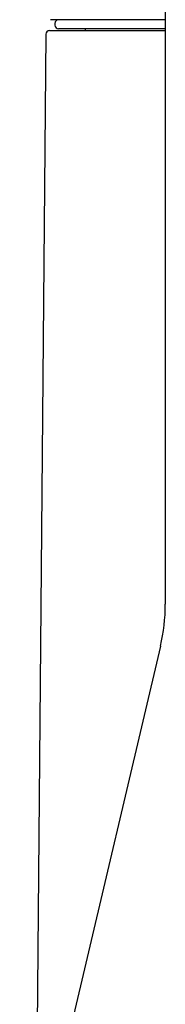
# Model space of a CAD drawing. Units: millimetres. Extents: x -18 to 832, y -18 to 1278.
# Drawn here: x 230 to 238, y 771 to 825 of the extents above; entities that cross this region are included whole.
import ezdxf

# ---------------------------------------------------------------- set-up
doc = ezdxf.new("R2010")
doc.units = ezdxf.units.MM
for name, color, linetype in [('$DDT_AUDIT_GENERATED_(1F7)', 7, 'Continuous'), ('$DDT_AUDIT_GENERATED_(77)', 7, 'Continuous'), ('$DDT_AUDIT_GENERATED_(8D)', 7, 'Continuous'), ('$DDT_AUDIT_GENERATED_(98)', 7, 'Continuous'), ('Default', 7, 'Continuous')]:
    doc.layers.add(name, color=color, linetype=linetype)

# ---------------------------------------------------------------- blocks, each defined once
blk = doc.blocks.new('SE')
at = {"layer": '$DDT_AUDIT_GENERATED_(1F7)', "color": 7, "linetype": 'Continuous'}
for p, q in [((237.741, 890.548), (237.741, 792.546)), ((237.475, 790.254), (229.758, 757.483))]:
    blk.add_line(p, q, dxfattribs=at)
blk.add_arc((227.741, 792.546), 10, 346.75, 0, dxfattribs=at)
at = {"layer": '$DDT_AUDIT_GENERATED_(77)', "color": 7, "linetype": 'Continuous'}
for p, q in [((231.193, 823.76), (230.638, 761.218)), ((231.393, 823.958), (237.727, 823.958))]:
    blk.add_line(p, q, dxfattribs=at)
blk.add_arc((231.393, 823.758), 0.2, 90, 180.3874, dxfattribs=at)
at = {"layer": '$DDT_AUDIT_GENERATED_(8D)', "color": 7, "linetype": 'Continuous'}
for p, q in [((231.691, 824.358), (231.691, 824.258)), ((237.741, 824.058), (231.891, 824.058)), ((233.341, 824.058), (233.341, 823.958))]:
    blk.add_line(p, q, dxfattribs=at)
for centre, start, end in [((231.891, 824.358), 90, 180), ((231.891, 824.258), 180, 270)]:
    blk.add_arc(centre, 0.2, start, end, dxfattribs=at)
at = {"layer": '$DDT_AUDIT_GENERATED_(98)', "color": 7, "linetype": 'Continuous'}
blk.add_line((237.732, 824.558), (231.442, 824.558), dxfattribs=at)

msp = doc.modelspace()

# ---------------------------------------------------------------- block references
at = {"layer": 'Default'}
msp.add_blockref('SE', (0, 0), dxfattribs=at)

doc.saveas('drawing.dxf')
